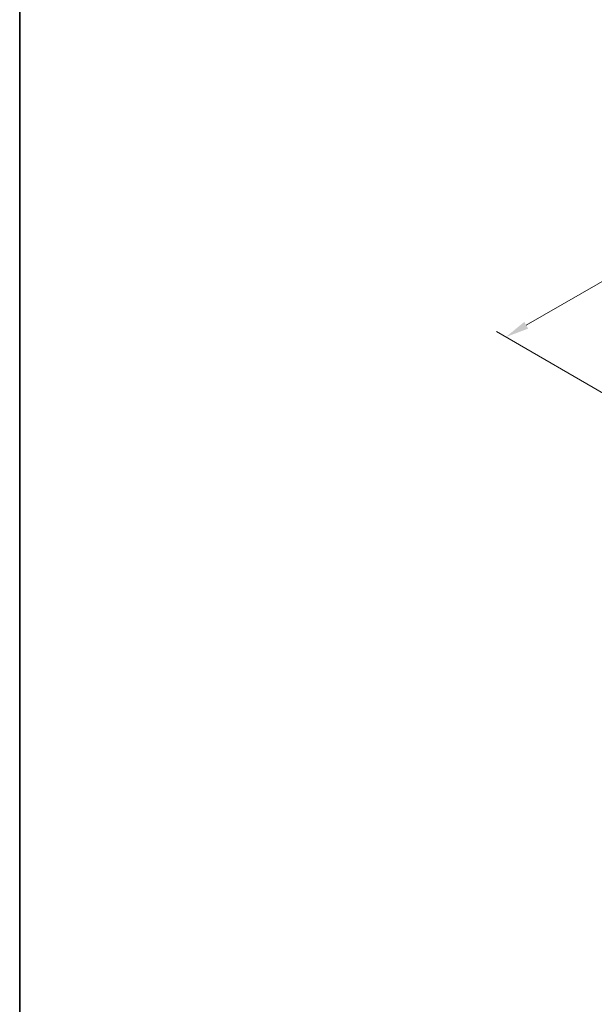
# Model space of a CAD drawing. Units: millimetres. Extents: x 0 to 5514, y 0 to 843.
# Drawn here: x 0 to 153, y 239 to 501 of the extents above; entities that cross this region are included whole.
import ezdxf

# ---------------------------------------------------------------- set-up
doc = ezdxf.new("R2010")
doc.units = ezdxf.units.MM
doc.layers.add('Border (ISO)', color=7, linetype='Continuous', lineweight=35)
doc.layers.add('Dimension (ISO)', color=7, linetype='Continuous', lineweight=18)
doc.styles.add('Note Text (TK)', font='MS PGothic.ttf')
doc.dimstyles.new('Default - Method 1b (TK)', dxfattribs={"dimscale": 2.5, "dimtxt": 2.5, "dimasz": 2.5, "dimexe": 1, "dimexo": 1.5, "dimgap": 1, "dimtad": 1, "dimtoh": 1, "dimrnd": 1e-08, "dimdsep": 46, "dimtxsty": 'Note Text (TK)', "dimcen": 0.09, "dimdle": 5, "dimclrd": 100, "dimclre": 100, "dimclrt": 7, "dimadec": 1, "dimazin": 1, "dimtfac": 1, "dimtmove": 0, "dimatfit": 3, "dimfxl": 0, "dimtolj": 1, "dimlwd": -1, "dimlwe": -1, "dimarcsym": 0})

# ---------------------------------------------------------------- blocks, each defined once
blk = doc.blocks.new('図面枠 tk図枠')
at = {"layer": 'Border (ISO)'}
blk.add_line((14.5, 289), (14.5, 8), dxfattribs=at)
blk = doc.blocks.new('*D14')
at = {"layer": 'Defpoints', "color": 0, "transparency": 16777216}
for p in [(265.21, 494.78), (308.82, 469.47), (173.06, 391.08)]:
    blk.add_point(p, dxfattribs=at)
at = {"layer": 'Dimension (ISO)', "color": 100, "transparency": 16777216}
for p, q in [((305.08, 471.64), (262.71, 496.23)), ((134.86, 419.52), (259.8, 491.65)), ((169.32, 393.25), (126.95, 417.84))]:
    blk.add_line(p, q, dxfattribs=at)
for points in [[(259.27, 492.56), (260.32, 490.75), (265.21, 494.78)], [(134.34, 420.42), (135.38, 418.62), (129.44, 416.39)]]:
    blk.add_solid(points, dxfattribs=at)
at = {"layer": 'Dimension (ISO)', "color": 7, "transparency": 16777216, "insert": (180.39, 452.35), "char_height": 6.25, "attachment_point": 4, "rotation": 30, "style": 'Note Text (TK)'}
blk.add_mtext('\\A1;{\\H0.816x;\\Q-30;\\W0.816; \\Q-30.173;\\W0.815;D (40～500)}', dxfattribs=at)

msp = doc.modelspace()

# ---------------------------------------------------------------- block references
at = {"xscale": 2.5, "yscale": 2.5, "zscale": 2.5}
msp.add_blockref('図面枠 tk図枠', (-36.25, -20), dxfattribs=at)

# ---------------------------------------------------------------- dimensions: what is measured, and where the dimension line sits
at = {"layer": 'Dimension (ISO)', "color": 100, "true_color": 0x00ff3f}
dim = msp.add_linear_dim(base=(265.2079, 494.7786), p1=(173.0591, 391.0839), p2=(308.8236, 469.4676), angle=210, text='{\\H0.816x;\\Q-30;\\W0.816; \\Q-30.173;\\W0.815;D (40～500)}', dimstyle='Default - Method 1b (TK)', override={"dimtoh": 0, "dimdec": 2, "dimlfac": 1.224745, "dimpost": '', "dimtp": 0, "dimtm": 0, "dimtdec": 2, "dimtofl": 0, "dimatfit": 1}, dxfattribs=at)
dim.commit()
dim.dimension.update_dxf_attribs({"geometry": '*D14', "text_midpoint": (197.3256, 455.5868), "dimtype": 160})

doc.saveas('drawing.dxf')
